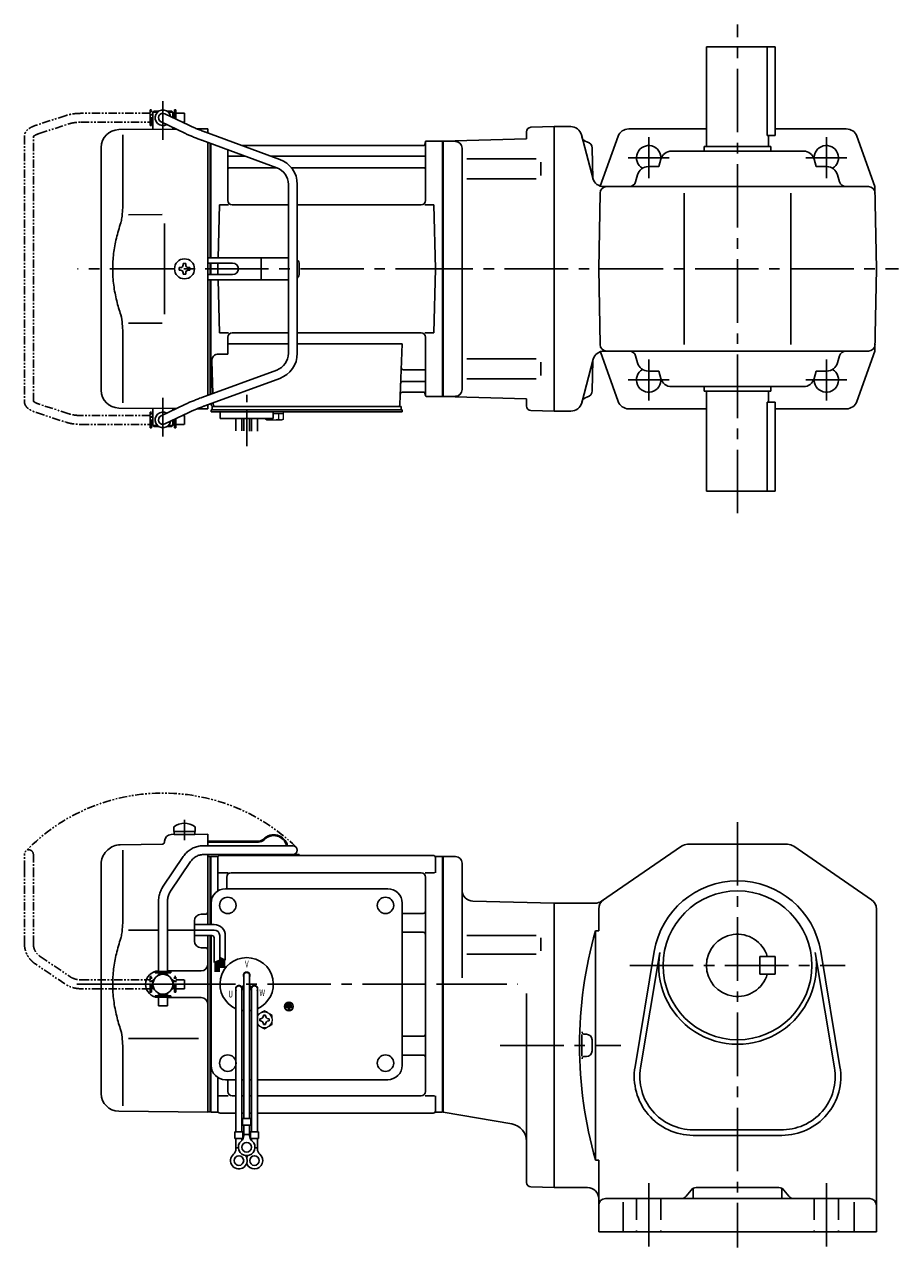
# Model space of a CAD drawing. Extents: x 58 to 805, y 59 to 609.
# Drawn here: x 58 to 452, y 59 to 609 of the extents above; entities that cross this region are included whole.
import ezdxf

# ---------------------------------------------------------------- set-up
doc = ezdxf.new("R2010")
doc.units = 0
doc.header["$LTSCALE"] = 3
doc.header["$MEASUREMENT"] = 0
for name, pattern in [('CENTER(0.5x)', [8.8, 5.5, -1.1, 1.1, -1.1]), ('HIDDEN2', [4.7625, 3.175, -1.5875]), ('PHANTOM', [2.5, 1.25, -0.25, 0.25, -0.25, 0.25, -0.25]), ('sekkei(A2)', [14.2875, 9.525, -1.5875, 1.5875, -1.5875])]:
    doc.linetypes.add(name, pattern=pattern)
doc.layers.get('0').update_dxf_attribs({"linetype": 'CONTINUOUS'})
for name, color, linetype in [('CENTER', 3, 'sekkei(A2)'), ('HIDS', 1, 'HIDDEN2'), ('PHANTOM', 2, 'PHANTOM')]:
    doc.layers.add(name, color=color, linetype=linetype)
doc.styles.get("Standard").update_dxf_attribs({"font": 'simplex.shx', "bigfont": 'extfont.shx'})

# ---------------------------------------------------------------- blocks, each defined once
blk = doc.blocks.new('A$C0D5F27CA-2')
for p, q in [((18.22, 62.35), (51.94, 62.35)), ((51.94, 62.35), (58.5, 62.35)), ((0.14, 44.13), (9.13, 57.45)), ((12.44, 55.21), (3.46, 41.9)), ((51.94, 58.35), (18.22, 58.35)), ((58.5, 58.35), (51.94, 58.35)), ((-2, 5.75), (-2, 37.02)), ((2, 37.02), (2, 5.75)), ((-3.5, 5.75), (2, 5.75)), ((-3.5, 5.15), (-3.5, 5.75)), ((2, 5.75), (3.5, 5.75)), ((3.5, 5.15), (3.5, 5.75)), ((-3.5, 5.15), (3.5, 5.15)), ((-2, 4.55), (2, 4.55)), ((-2, 4.03), (-2, 4.55)), ((-1.52, 5.15), (-1.52, 4.55)), ((1.52, 5.15), (1.52, 4.55)), ((2, 4.55), (2, 4.03)), ((-3.5, -5.75), (-3.5, -5.15)), ((-3.5, -5.15), (3.5, -5.15)), ((-2, -4.55), (-2, -4.03)), ((-2, -4.55), (2, -4.55)), ((-1.52, -4.55), (-1.52, -5.15)), ((1.52, -4.55), (1.52, -5.15)), ((2, -4.03), (2, -4.55)), ((3.5, -5.75), (3.5, -5.15)), ((-3.5, -5.75), (2, -5.75)), ((-2, -9.65), (-2, -5.75)), ((0.78, -9.65), (-2, -9.65)), ((2, -9.65), (0.78, -9.65)), ((2, -5.75), (2, -9.65)), ((2, -5.75), (3.5, -5.75))]:
    blk.add_line(p, q)
blk.add_arc((58.5, 60.35), 2, 270, 90)
for points, knots in [([(9.13, 57.45), (9.25, 57.62), (9.58, 58.09), (10.18, 58.81), (10.96, 59.58), (11.8, 60.26), (12.71, 60.86), (13.66, 61.36), (14.66, 61.76), (15.68, 62.07), (16.74, 62.27), (17.59, 62.34), (18.08, 62.35), (18.22, 62.35)], [0, 0, 0, 0, 0.057937, 0.158761, 0.259517, 0.360129, 0.460601, 0.560941, 0.661167, 0.761303, 0.861377, 0.961421, 1, 1, 1, 1]), ([(18.22, 58.35), (18.09, 58.35), (17.67, 58.34), (16.98, 58.25), (16.16, 58.05), (15.36, 57.74), (14.61, 57.33), (13.91, 56.84), (13.27, 56.25), (12.79, 55.7), (12.53, 55.33), (12.44, 55.21)], [0, 0, 0, 0, 0.058103, 0.183633, 0.309362, 0.43518, 0.560871, 0.686286, 0.811316, 0.935901, 1, 1, 1, 1]), ([(-2, 37.02), (-2, 37.23), (-1.99, 37.82), (-1.9, 38.79), (-1.69, 39.91), (-1.4, 41), (-1, 42.05), (-0.53, 43.04), (-0.13, 43.73), (0.1, 44.08), (0.14, 44.13)], [0, 0, 0, 0, 0.0840699, 0.2333427, 0.3826804, 0.5320169, 0.6813205, 0.8305544, 0.9714213, 1, 1, 1, 1]), ([(3.46, 41.9), (3.38, 41.78), (3.14, 41.42), (2.8, 40.77), (2.47, 39.94), (2.22, 39.06), (2.06, 38.17), (2, 37.48), (2, 37.1), (2, 37.02)], [0, 0, 0, 0, 0.083976, 0.258926, 0.43361, 0.607898, 0.781896, 0.955687, 1, 1, 1, 1])]:
    blk.add_open_spline(points, degree=3, knots=knots)
blk = doc.blocks.new('A$C0D5F27CA-3')
at = {"layer": 'PHANTOM'}
for p, q in [((18.22, 62.35), (51.94, 62.35)), ((51.94, 62.35), (58.5, 62.35)), ((0.14, 44.13), (9.13, 57.45)), ((12.44, 55.21), (3.46, 41.9)), ((51.94, 58.35), (18.22, 58.35)), ((58.5, 58.35), (51.94, 58.35)), ((-2, 5.75), (-2, 37.02)), ((2, 37.02), (2, 5.75)), ((-3.5, 5.75), (2, 5.75)), ((-3.5, 5.15), (-3.5, 5.75)), ((2, 5.75), (3.5, 5.75)), ((3.5, 5.15), (3.5, 5.75)), ((-3.5, 5.15), (3.5, 5.15)), ((-2, 4.55), (2, 4.55)), ((-2, 4.03), (-2, 4.55)), ((-1.52, 5.15), (-1.52, 4.55)), ((1.52, 5.15), (1.52, 4.55)), ((2, 4.55), (2, 4.03)), ((-3.5, -5.75), (-3.5, -5.15)), ((-3.5, -5.15), (3.5, -5.15)), ((-2, -4.55), (-2, -4.03)), ((-2, -4.55), (2, -4.55)), ((-1.52, -4.55), (-1.52, -5.15)), ((1.52, -4.55), (1.52, -5.15)), ((2, -4.03), (2, -4.55)), ((3.5, -5.15), (3.5, -5.75)), ((-3.5, -5.75), (3.5, -5.75)), ((-2, -9.65), (-2, -5.75)), ((0.78, -9.65), (-2, -9.65)), ((2, -9.65), (0.78, -9.65)), ((2, -5.75), (2, -9.65))]:
    blk.add_line(p, q, dxfattribs=at)
blk.add_arc((58.5, 60.35), 2, 270, 90, dxfattribs=at)
for points, knots in [([(9.13, 57.45), (9.25, 57.62), (9.58, 58.09), (10.18, 58.81), (10.96, 59.58), (11.8, 60.26), (12.71, 60.86), (13.66, 61.36), (14.66, 61.76), (15.68, 62.07), (16.74, 62.27), (17.59, 62.34), (18.08, 62.35), (18.22, 62.35)], [0, 0, 0, 0, 0.057937, 0.158761, 0.259517, 0.360129, 0.460601, 0.560941, 0.661167, 0.761303, 0.861377, 0.961421, 1, 1, 1, 1]), ([(18.22, 58.35), (18.09, 58.35), (17.67, 58.34), (16.98, 58.25), (16.16, 58.05), (15.36, 57.74), (14.61, 57.33), (13.91, 56.84), (13.27, 56.25), (12.79, 55.7), (12.53, 55.33), (12.44, 55.21)], [0, 0, 0, 0, 0.058103, 0.183633, 0.309362, 0.43518, 0.560871, 0.686286, 0.811316, 0.935901, 1, 1, 1, 1]), ([(-2, 37.02), (-2, 37.23), (-1.99, 37.82), (-1.9, 38.79), (-1.69, 39.91), (-1.4, 41), (-1, 42.05), (-0.53, 43.04), (-0.13, 43.73), (0.1, 44.08), (0.14, 44.13)], [0, 0, 0, 0, 0.0840699, 0.2333427, 0.3826804, 0.5320169, 0.6813205, 0.8305544, 0.9714213, 1, 1, 1, 1]), ([(3.46, 41.9), (3.38, 41.78), (3.14, 41.42), (2.8, 40.77), (2.47, 39.94), (2.22, 39.06), (2.06, 38.17), (2, 37.48), (2, 37.1), (2, 37.02)], [0, 0, 0, 0, 0.083976, 0.258926, 0.43361, 0.607898, 0.781896, 0.955687, 1, 1, 1, 1])]:
    blk.add_open_spline(points, degree=3, knots=knots, dxfattribs=at)
blk = doc.blocks.new('A$C52876C0F')
for p, q in [((-1.63, 0.68), (-1.15, 0.68)), ((-1.63, 0.68), (-1.63, -0.68)), ((-1.15, 0.68), (-1.15, -0.68)), ((-0.81, 1.02), (-0.81, -1.02)), ((-0.81, 1.02), (-0.34, 1.02)), ((-0.34, 1.02), (-0.34, -1.02)), ((0, 1.36), (0.47, 1.36)), ((0, 1.36), (0, -1.36)), ((0.47, 1.36), (0.47, 0.24)), ((0.47, 0.24), (1.69, 0.24)), ((1.69, -0.24), (1.69, 0.24)), ((-1.63, -0.68), (-1.15, -0.68)), ((-0.81, -1.02), (-0.34, -1.02)), ((0, -1.36), (0.47, -1.36)), ((0.47, -0.24), (0.47, -1.36)), ((0.47, -0.24), (1.69, -0.24))]:
    blk.add_line(p, q)
for radius in [2, 1.86]:
    blk.add_circle((0, 0), radius)
blk = doc.blocks.new('A$C7223c272')
for p, q in [((-122.53, 67.36), (-106, 67.5)), ((-122.53, 67.36), (-106, 67.5)), ((-121.25, 70.89), (-121.25, 68.75)), ((-121.25, 68.75), (-111.75, 68.75)), ((-121.1, 68.75), (-121.1, 67.45)), ((-121.1, 67.45), (-111.9, 67.45)), ((-111.9, 68.75), (-111.9, 67.45)), ((-111.75, 70.89), (-111.75, 68.75)), ((-106, 67.5), (-106, 62.35)), ((-106, 67.5), (-106, 62.35)), ((-145.42, 62.83), (-126.49, 63)), ((-125.5, 64.36), (-125.5, 64)), ((-83.11, 64.4), (-106, 64.4)), ((-83.11, 64), (-106, 64)), ((-151.66, 59.84), (-151.01, 60.49)), ((-144.28, 60.35), (-144.28, 28.58)), ((-106, 58.35), (-106, 57.47)), ((-106, 57.53), (-106, 26.91)), ((-106, 57.47), (-105.2, 57.49)), ((-105.2, 57.49), (-105, 57.3)), ((-105, 57.5), (-105, 26.91)), ((-104.93, 57.37), (-105, 57.33)), ((-105, 57.33), (-105, 26.91)), ((-105, 57.3), (-105, 47.1)), ((-104.7, 26.91), (-104.7, 57.46)), ((-101.82, 57.5), (-104.43, 57.5)), ((-101.5, 57), (-101.5, 41.98)), ((-100.5, 58), (-4.5, 58)), ((-64.82, 58.4), (-67.26, 58.4)), ((-64.82, 58.4), (-64.82, 58)), ((-3.5, 57), (-3.5, 50.22)), ((-3.18, 57.5), (-0.57, 57.5)), ((-0.3, -57.46), (-0.3, 57.46)), ((-0.07, 57.37), (0, 57.33)), ((0, -57.33), (0, 57.33)), ((-154, -49.15), (-154, 54.19)), ((-101.1, 50.22), (-96.85, 50.22)), ((-10, 50.22), (-95.5, 50.22)), ((-8.15, 50.22), (-3.9, 50.22)), ((-97.5, 43), (-97.5, 48.22)), ((-8, -48.22), (-8, 48.22)), ((-98, 43), (-25, 43)), ((-104.5, 26.91), (-104.5, 36.5)), ((-18.5, -36.5), (-18.5, 36.5)), ((-112, 19.47), (-112, 28.53)), ((-106.99, 31.54), (-109.03, 31.53)), ((-18.5, 31.88), (-9, 31.88)), ((-141.73, 24.38), (-128.2, 24.39)), ((-124.2, 24.4), (-112, 24.41)), ((-18.5, 23.41), (-9, 23.41)), ((-106, 21.91), (-106, -57.5)), ((-105, 21.91), (-105, -57.5)), ((-105, 21.91), (-105, 0)), ((-104.7, 0), (-104.7, 21.91)), ((-104.5, -36.5), (-104.5, 21.91)), ((-106.99, 16.46), (-109.03, 16.47)), ((-124.2, 6), (-109, 6)), ((-105, 0), (-105, -57.33)), ((-104.7, -57.46), (-104.7, 0)), ((-89.82, 4), (-89.82, -60.37)), ((-87.18, 4), (-87.18, -60.37)), ((-93.32, -2), (-93.32, -66.37)), ((-90.73, -1.14), (-89.86, -0.64)), ((-90.68, -2), (-90.68, -66.37)), ((-90.61, -1.36), (-89.74, -0.86)), ((-86.39, -1.36), (-87.26, -0.86)), ((-86.27, -1.14), (-87.14, -0.64)), ((-86.32, -2), (-86.32, -66.37)), ((-83.68, -2), (-83.68, -66.37)), ((-124.2, -6), (-109, -6)), ((-141.74, -24.38), (-110.23, -24.44)), ((-18.5, -23.41), (-9, -23.41)), ((-144.28, -28.58), (-144.28, -54.76)), ((-18.5, -31.88), (-9, -31.88)), ((-101.5, -57), (-101.5, -41.98)), ((-98, -43), (-93.32, -43)), ((-97, -48.22), (-97, -43)), ((-90.68, -43), (-89.82, -43)), ((-87.18, -43), (-86.32, -43)), ((-83.68, -43), (-25, -43)), ((-101.1, -50.22), (-96.85, -50.22)), ((-93.32, -50.22), (-95, -50.22)), ((-93.32, -50.22), (-95, -50.22)), ((-89.82, -50.22), (-90.68, -50.22)), ((-89.82, -50.22), (-90.68, -50.22)), ((-86.32, -50.22), (-87.18, -50.22)), ((-86.32, -50.22), (-87.18, -50.22)), ((-10, -50.22), (-83.68, -50.22)), ((-8.15, -50.22), (-3.9, -50.22)), ((-3.5, -57), (-3.5, -50.22)), ((-146.07, -57.15), (-106, -57.5)), ((-106, -57.47), (-105.2, -57.49)), ((-105.2, -57.49), (-105, -57.3)), ((-104.93, -57.37), (-105, -57.33)), ((-104.43, -57.5), (-101.82, -57.5)), ((-100.5, -58), (-93.32, -58)), ((-90.68, -58), (-89.82, -58)), ((-90.68, -58), (-89.82, -58)), ((-90.32, -60.37), (-86.68, -60.37)), ((-90.32, -60.37), (-90.32, -63.37)), ((-87.18, -58), (-86.32, -58)), ((-87.18, -58), (-86.32, -58)), ((-86.68, -60.37), (-86.68, -63.37)), ((-83.68, -58), (-4.5, -58)), ((-3.18, -57.5), (-0.57, -57.5)), ((-0.07, -57.37), (0, -57.33)), ((-90.32, -63.37), (-86.68, -63.37)), ((-89.82, -68.18), (-89.82, -63.37)), ((-87.18, -68.18), (-87.18, -63.37)), ((-93.82, -66.37), (-93.82, -69.37)), ((-93.82, -66.37), (-90.18, -66.37)), ((-93.82, -69.37), (-90.18, -69.37)), ((-93.32, -74.18), (-93.32, -69.37)), ((-90.68, -70.3), (-90.68, -69.37)), ((-90.18, -66.37), (-90.18, -69.37)), ((-89.82, -67.57), (-87.18, -67.57)), ((-86.82, -66.37), (-86.82, -69.37)), ((-86.82, -66.37), (-83.18, -66.37)), ((-86.82, -69.37), (-83.18, -69.37)), ((-86.32, -70.3), (-86.32, -69.37)), ((-83.68, -74.18), (-83.68, -69.37)), ((-83.18, -66.37), (-83.18, -69.37)), ((-93.32, -73.57), (-92.25, -73.57)), ((-84.76, -73.57), (-83.68, -73.57))]:
    blk.add_line(p, q)
at = {"linetype": 'Continuous'}
for p, q in [((-103.14, 24.41), (-114.33, 24.41)), ((-103.14, 26.91), (-112, 26.91)), ((-104.14, 21.91), (-112, 21.91)), ((-103.14, 20.91), (-103.14, 9.73)), ((-100.64, 21.91), (-100.64, 10.85)), ((-98.14, 21.91), (-98.14, 10.91)), ((-100.64, 12.04), (-98.14, 10.91)), ((-100.64, 12.03), (-100.63, 12.03)), ((-100.34, 11.9), (-100.34, 7.42)), ((-100.14, 11.81), (-100.14, 7.42)), ((-99.94, 11.72), (-99.94, 7.42)), ((-99.74, 11.63), (-99.74, 7.42)), ((-99.54, 11.54), (-99.54, 7.42)), ((-99.34, 11.45), (-99.34, 7.42)), ((-99.14, 11.36), (-99.14, 7.42)), ((-98.94, 11.27), (-98.94, 7.42)), ((-98.74, 11.18), (-98.74, 7.42)), ((-98.54, 11.09), (-98.54, 7.42)), ((-103.14, 9.73), (-100.64, 10.85)), ((-102.74, 9.9), (-102.74, 5.65)), ((-102.54, 9.99), (-102.54, 5.65)), ((-102.34, 10.08), (-102.34, 5.65)), ((-102.14, 10.17), (-102.14, 5.65)), ((-101.94, 10.26), (-101.94, 5.65)), ((-101.74, 10.35), (-101.74, 5.65)), ((-101.54, 10.44), (-101.54, 5.65)), ((-101.34, 10.53), (-101.34, 5.65)), ((-101.14, 10.62), (-101.14, 5.65)), ((-100.94, 10.71), (-100.94, 5.65))]:
    blk.add_line(p, q, dxfattribs=at)
at = {"color": 7, "linetype": 'Continuous'}
for p, q in [((-82.6, -15.54), (-82.31, -15.54)), ((-82.6, -16.02), (-82.6, -15.54)), ((-82.6, -16.5), (-82.6, -16.02)), ((-82.31, -16.5), (-82.6, -16.5)), ((-80.98, -13.92), (-80.5, -13.92)), ((-80.98, -14.21), (-80.98, -13.92)), ((-80.5, -13.92), (-80.02, -13.92)), ((-80.02, -13.92), (-80.02, -14.21)), ((-78.69, -15.54), (-78.4, -15.54)), ((-78.4, -16.5), (-78.69, -16.5)), ((-78.4, -15.54), (-78.4, -16.02)), ((-78.4, -16.02), (-78.4, -16.5)), ((-80.98, -18.12), (-80.98, -17.83)), ((-80.5, -18.12), (-80.98, -18.12)), ((-80.02, -18.12), (-80.5, -18.12)), ((-80.02, -17.83), (-80.02, -18.12))]:
    blk.add_line(p, q, dxfattribs=at)
at = {"color": 7, "linetype": 'Continuous', "lineweight": 15}
for p, q in [((-77, -15.52), (-77.04, -15.52)), ((-77, -15.52), (-77, -16.52)), ((-77.04, -16.52), (-77, -16.52))]:
    blk.add_line(p, q, dxfattribs=at)
for centre, radius in [((-97, 35.5), 3.7), ((-26, 35.5), 3.7), ((-26, 35.5), 3.7), ((-126.2, 0), 4.5), ((-97, -35.5), 3.7), ((-26, -35.5), 3.7), ((-88.5, -73.37), 2.15), ((-92, -79.37), 2.15), ((-85, -79.37), 2.15)]:
    blk.add_circle(centre, radius)
for centre, radius, start, end in [((-116.5, 64.45), 8, 53.5763, 126.4236), ((-122.5, 64.36), 3, 90.5, 180), ((-76.32, 60.9), 6.4, 13.0993, 136.2519), ((-76.32, 60.9), 6, 13.9897, 136.2519), ((-145.35, 54.83), 8, 90.5, 135), ((-126.5, 64), 1, 270.5, 0), ((-83.11, 67.4), 3, 270, 316.2519), ((-83.11, 67.4), 3.4, 270, 316.2519), ((-146, 54.19), 8, 135, 180), ((-104.43, 56.5), 1, 90, 120), ((-101.82, 58.5), 1, 270, 311.4096), ((-100.5, 57), 1, 90, 180), ((-68.12, 59.9), 1.9, 234.6655, 270), ((-4.5, 57), 1, 0, 90), ((-3.18, 58.5), 1, 228.5904, 270), ((-0.57, 56.5), 1, 60, 90), ((-95.5, 48.22), 2, 90, 180), ((-10, 48.22), 2, 0, 90), ((-98, 36.5), 6.5, 90, 180), ((-25, 36.5), 6.5, 0, 90), ((-109, 28.53), 3, 90.5, 180), ((-107, 32.54), 1, 270.5, 0), ((-9, 32.88), 1, 270, 0), ((-9, 22.41), 1, 0, 90), ((-109, 19.47), 3, 180, 269.5), ((-107, 15.46), 1, 0, 89.5), ((-88.5, 0), 12, 293.6564, 246.3436), ((-128, 0), 6, 91.9111, 180.0002), ((-109, 9), 3, 270, 0), ((-88.5, 4), 1.5, 331.243, 208.757), ((-88.5, 4), 1.31, 0, 180), ((-128, 0), 6, 180.0002, 268.0889), ((-91.96, -2), 1.5, 34.7801, 210), ((-92, -2), 1.31, 0, 180), ((-91.96, -2), 1.5, 328.5108, 25.2197), ((-91.96, -2), 2.5, 27.134, 32.866), ((-85.04, -2), 2.5, 147.134, 152.866), ((-85.04, -2), 1.5, 154.7802, 211.4893), ((-85, -2), 1.31, 0, 180), ((-85.04, -2), 1.5, 330.0005, 145.2199), ((-109, -9), 3, 0, 90), ((-88.5, 0), 12, 259.5089, 263.7087), ((-88.5, 0), 12, 276.2913, 280.4911), ((-9, -22.41), 1, 270, 0), ((-9, -32.88), 1, 0, 90), ((-98, -36.5), 6.5, 180, 270), ((-25, -36.5), 6.5, 270, 0), ((-146, -49.15), 8, 180, 269.5), ((-95, -48.22), 2, 180, 270), ((-10, -48.22), 2, 270, 0), ((-104.43, -56.5), 1, 240, 270), ((-101.82, -58.5), 1, 48.5904, 90), ((-100.5, -57), 1, 180, 270), ((-4.5, -57), 1, 270, 0), ((-3.18, -58.5), 1, 90, 131.4096), ((-0.57, -56.5), 1, 270, 300), ((-88.5, -73.37), 3.75, 129.7369, 50.2634), ((-92.82, -68.18), 3, 309.7364, 0), ((-84.18, -68.18), 3, 180, 230.2633), ((-92, -79.37), 3.75, 129.7369, 37.5877), ((-96.32, -74.18), 3, 309.7364, 0), ((-85, -79.37), 3.75, 201.0318, 50.2634), ((-80.68, -74.18), 3, 180, 230.2633), ((-85, -79.37), 3.75, 142.4118, 158.9677)]:
    blk.add_arc(centre, radius, start, end)
at = {"linetype": 'Continuous'}
for centre, radius in [((-103.14, 21.91), 5), ((-103.14, 21.91), 2.5), ((-104.14, 20.91), 1)]:
    blk.add_arc(centre, radius, 0, 90, dxfattribs=at)
at = {"color": 7, "linetype": 'Continuous', "lineweight": 15}
for start, end in [(120, 155.5053), (60, 120), (8.2132, 60), (204.4947, 240), (240, 300), (300, 351.7868)]:
    blk.add_arc((-80.5, -16.02), 3.5, start, end, dxfattribs=at)
at = {"color": 7, "linetype": 'Continuous'}
for centre, start, end in [((-82.31, -14.21), 270, 0), ((-82.31, -17.83), 0, 90), ((-78.69, -14.21), 180, 270), ((-78.69, -17.83), 90, 180)]:
    blk.add_arc(centre, 1.34, start, end, dxfattribs=at)
for points, knots in [([(-144.28, 28.58), (-144.29, 27.78), (-144.32, 26.95), (-144.44, 25.29), (-144.52, 24.47), (-144.74, 22.83), (-144.88, 22), (-145.07, 21.04), (-145.1, 20.9), (-145.12, 20.76)], [0.0002013, 0.0002013, 0.0002013, 0.0002013, 0.3230943, 0.3230943, 0.6260446, 0.6260446, 0.9289949, 0.9289949, 0.9788862, 0.9788862, 0.9788862, 0.9788862]), ([(-145.12, 20.76), (-145.92, 18.46), (-146.61, 16.13), (-147.71, 11.5), (-148.12, 9.21), (-148.69, 4.57), (-148.83, 2.22), (-148.82, -1.36), (-148.78, -2.57), (-148.62, -4.98), (-148.5, -6.17), (-148.04, -9.72), (-147.59, -12.06), (-146.49, -16.53), (-145.85, -18.66), (-145.12, -20.76)], [0.0043765, 0.0043765, 0.0043765, 0.0043765, 0.1757485, 0.1757485, 0.3398793, 0.3398793, 0.5040101, 0.5040101, 0.5877582, 0.5877582, 0.6715064, 0.6715064, 0.8390026, 0.8390026, 0.9956241, 0.9956241, 0.9956241, 0.9956241])]:
    blk.add_open_spline(points, degree=3, knots=knots)
at = {"color": 7, "linetype": 'Continuous', "lineweight": 15}
for points, knots in [([(-82.25, -12.99), (-82.55, -13.16), (-82.84, -13.33), (-83.32, -13.61), (-83.5, -13.71), (-83.68, -13.82)], [0, 0, 0, 0, 0.5, 0.5, 0.8167422, 0.8167422, 0.8167422, 0.8167422]), ([(-78.75, -12.99), (-79.05, -12.82), (-79.34, -12.65), (-79.93, -12.31), (-80.21, -12.14), (-80.5, -11.98)], [0, 0, 0, 0, 0.5, 0.5, 1, 1, 1, 1]), ([(-82.25, -19.05), (-81.95, -19.22), (-81.66, -19.39), (-81.07, -19.73), (-80.79, -19.9), (-80.5, -20.06)], [0, 0, 0, 0, 0.5, 0.5, 1, 1, 1, 1]), ([(-78.75, -19.05), (-78.45, -18.88), (-78.16, -18.71), (-77.57, -18.37), (-77.29, -18.21), (-77, -18.04)], [0, 0, 0, 0, 0.5, 0.5, 1, 1, 1, 1]), ([(-77, -18.04), (-77, -17.79), (-77, -17.54), (-77, -17.03), (-77, -16.78), (-77, -16.52)], [0, 0, 0, 0, 0.5, 0.5, 1, 1, 1, 1])]:
    blk.add_open_spline(points, degree=3, knots=knots, dxfattribs=at)
for points in [[(-80.5, -11.98), (-81.07, -12.31), (-81.65, -12.65), (-82.25, -12.99)], [(-77, -14), (-77.57, -13.67), (-78.15, -13.33), (-78.75, -12.99)], [(-77, -15.52), (-77, -15), (-77, -14.5), (-77, -14)], [(-83.68, -18.22), (-83.21, -18.5), (-82.74, -18.77), (-82.25, -19.05)], [(-80.5, -20.06), (-79.93, -19.73), (-79.35, -19.4), (-78.75, -19.05)]]:
    blk.add_open_spline(points, degree=3, dxfattribs=at)
blk.add_open_spline([(-145.12, -20.76), (-144.57, -23.45), (-144.29, -26.15), (-144.28, -28.58)], degree=3)
at = {"layer": 'CENTER'}
for p, q in [((-116.5, 74.08), (-116.5, 64.9)), ((-118, 0), (-143, 0))]:
    blk.add_line(p, q, dxfattribs=at)
at = {"layer": 'PHANTOM'}
blk.add_arc((-126.2, 0), 86.05, 45.8918, 135.8918, dxfattribs=at)
blk.add_blockref('A$C0D5F27CA-2', (-126.2, 0))
at = {"rotation": 270}
blk.add_blockref('A$C52876C0F', (-69.5, -10), dxfattribs=at)
at = {"layer": 'PHANTOM', "rotation": 90}
blk.add_blockref('A$C0D5F27CA-3', (-126.2, 0), dxfattribs=at)
at = {"width": 0.7}
for s, p in [('V', (-89.26, 7.64)), ('U', (-96.73, -5.93)), ('W', (-82.77, -5.34))]:
    blk.add_text(s, height=3, dxfattribs=at).set_placement(p)
blk = doc.blocks.new('A$Cd4b2f636')
for p, q in [((-130.75, 66), (-130.75, 70)), ((-130.75, 70), (-130.7, 70)), ((-130.2, 71), (-130.7, 70.5)), ((-130.7, 70.5), (-130.7, 62.78)), ((-130.7, 70.5), (-128.65, 70.5)), ((-130.2, 71), (-128, 71)), ((-127.07, 66.2), (-116.28, 61.01)), ((-114.55, 64.61), (-125.33, 69.8)), ((-124.4, 71), (-122.2, 71)), ((-123.75, 70.5), (-121.7, 70.5)), ((-122.2, 71), (-121.7, 70.5)), ((-121.7, 70.5), (-121.7, 68.05)), ((-121.65, 70), (-121.7, 70)), ((-121.65, 68.03), (-121.65, 70)), ((-146.07, 62.65), (-120.17, 62.88)), ((-130.75, 66), (-130.7, 66)), ((-121.7, 63.61), (-121.7, 62.86)), ((-114.55, 64.61), (-114.62, 64.64)), ((-110.72, 62.96), (-106, 63)), ((-73.57, 49.28), (-107.29, 61.65)), ((-106, 61.17), (-106, 63)), ((-144.28, 60.35), (-144.28, 28.58)), ((-108.67, 57.89), (-74.95, 45.53)), ((-106, 5), (-106, 56.91)), ((-105, 5), (-105, 56.55)), ((-105, 56.55), (-105, 5)), ((-104.7, 5), (-104.7, 56.44)), ((-8.77, 55.5), (-90.53, 55.5)), ((-8.15, 56.67), (-8.28, 55.91)), ((-8, 30.75), (-8, 56.74)), ((-7.16, 57.5), (-0.3, 57.5)), ((-0.3, -57.5), (-0.3, 57.5)), ((-0.3, 57.5), (0, 57.33)), ((0, 57.33), (0, -57.33)), ((-154, -54.65), (-154, 54.65)), ((-97, 30.75), (-97, 53.61)), ((-96.5, 50.67), (-88.97, 50.67)), ((-77.35, 50.67), (-8.5, 50.67)), ((-96.5, 45.43), (-74.7, 45.43)), ((-68.27, 45.43), (-8.5, 45.43)), ((-69.7, 38.02), (-69.7, -38.02)), ((-65.7, -38.02), (-65.7, 38.02)), ((-101.37, 5), (-100.75, 28.75)), ((-100.75, 28.75), (-96.72, 28.75)), ((-69.7, 28.75), (-95, 28.75)), ((-10, 28.75), (-65.7, 28.75)), ((-8.28, 28.75), (-4.25, 28.75)), ((-3.5, 0), (-4.25, 28.75)), ((-141.73, 24.38), (-126.5, 24.4)), ((-125.5, 5), (-125.5, -5)), ((-118.25, 0.58), (-118.95, 0.58)), ((-118.95, 0.58), (-118.95, -0.58)), ((-117.08, 1.75), (-117.08, 2.45)), ((-117.08, 2.45), (-115.92, 2.45)), ((-115.92, 1.75), (-115.92, 2.45)), ((-114.75, 0.58), (-114.05, 0.58)), ((-114.05, 0.58), (-114.05, -0.58)), ((-106, 5), (-106, -5)), ((-69.7, 5), (-106, 5)), ((-94.82, 2.6), (-106, 2.6)), ((-105, 2.6), (-105, -2.6)), ((-105, 2.6), (-105, -2.6)), ((-104.7, 2.6), (-104.7, -2.6)), ((-101.43, 2.6), (-101.5, 0)), ((-101.5, 0), (-101.43, -2.6)), ((-81.94, -4.5), (-81.94, 4.5)), ((-64.82, 2), (-64.82, -2)), ((-3.5, 0), (-4.25, -28.75)), ((-118.25, -0.58), (-118.95, -0.58)), ((-117.08, -1.75), (-117.08, -2.45)), ((-117.08, -2.45), (-115.92, -2.45)), ((-115.92, -1.75), (-115.92, -2.45)), ((-114.75, -0.58), (-114.05, -0.58)), ((-106, -2.6), (-94.82, -2.6)), ((-106, -5), (-106, -56.91)), ((-69.7, -5), (-106, -5)), ((-105, -56.55), (-105, -5)), ((-105, -56.55), (-105, -5)), ((-104.7, -56.44), (-104.7, -5)), ((-101.37, -5), (-100.75, -28.75)), ((-141.74, -24.38), (-126.5, -24.41)), ((-144.28, -60.35), (-144.28, -28.58)), ((-100.75, -28.75), (-96.72, -28.75)), ((-97, -30.75), (-97, -38.37)), ((-69.7, -28.75), (-95, -28.75)), ((-10, -28.75), (-65.7, -28.75)), ((-8.28, -28.75), (-4.25, -28.75)), ((-8, -30.75), (-8, -56.74)), ((-101.22, -38.37), (-97, -38.37)), ((-97, -33.79), (-69.7, -33.79)), ((-65.7, -33.79), (-18.51, -33.79)), ((-18.51, -33.79), (-19.47, -61.03)), ((-104.22, -41.47), (-103.71, -56.07)), ((-74.95, -45.53), (-108.67, -57.89)), ((-107.29, -61.65), (-73.57, -49.28)), ((-17.89, -45.43), (-8.5, -45.43)), ((-18.14, -50.67), (-8.5, -50.67)), ((-103.56, -60.28), (-103.53, -61.03)), ((-18.31, -55.5), (-8.77, -55.5)), ((-8.15, -56.67), (-8.28, -55.91)), ((-7.16, -57.5), (-0.3, -57.5)), ((-0.3, -57.5), (0, -57.33)), ((-146.07, -62.65), (-120.17, -62.88)), ((-130.75, -66), (-130.75, -70)), ((-130.75, -66), (-130.7, -66)), ((-130.7, -70.5), (-130.7, -62.78)), ((-116.28, -61.01), (-127.07, -66.2)), ((-125.33, -69.8), (-114.55, -64.61)), ((-121.7, -63.61), (-121.7, -62.86)), ((-110.72, -62.96), (-106, -63)), ((-106, -61.17), (-106, -63)), ((-104.5, -60.62), (-104.5, -61)), ((-103.5, -63.5), (-104.5, -63.5)), ((-104.5, -64.3), (-104.5, -63.5)), ((-98, -64.3), (-104.5, -64.3)), ((-104, -62), (-101.7, -62)), ((-104, -63.5), (-104, -62)), ((-103.5, -62), (-20.47, -62)), ((-18.5, -63.5), (-103.5, -63.5)), ((-101.5, -63.5), (-102.27, -63.5)), ((-18.5, -64.3), (-100.5, -64.3)), ((-100.5, -67.3), (-100.5, -64.3)), ((-80.5, -64.3), (-76.5, -64.3)), ((-76.5, -67.3), (-76.5, -64.3)), ((-21.3, -62), (-19, -62)), ((-19, -63.5), (-19, -62)), ((-18.5, -64.3), (-18.5, -63.5)), ((-130.75, -70), (-130.7, -70)), ((-130.2, -71), (-130.7, -70.5)), ((-130.7, -70.5), (-128.65, -70.5)), ((-130.2, -71), (-128, -71)), ((-124.4, -71), (-122.2, -71)), ((-123.75, -70.5), (-121.7, -70.5)), ((-122.2, -71), (-121.7, -70.5)), ((-121.7, -70.5), (-121.7, -68.05)), ((-121.65, -70), (-121.7, -70)), ((-121.65, -68.03), (-121.65, -70)), ((-76.5, -67.3), (-100.5, -67.3)), ((-93.32, -72.84), (-93.32, -67.3)), ((-90.69, -67.3), (-90.69, -72.91)), ((-89.82, -67.3), (-89.82, -72.92)), ((-87.19, -67.3), (-87.19, -72.99)), ((-86.32, -67.3), (-86.32, -73.1)), ((-83.69, -73.1), (-83.69, -67.3))]:
    blk.add_line(p, q)
at = {"color": 7, "linetype": 'Continuous', "lineweight": 25}
for p, q in [((-125.5, 20.4), (-125.5, 5)), ((-125.5, -5), (-125.5, -20.41)), ((-100.2, -62), (-93.8, -62)), ((-29.2, -62), (-22.8, -62))]:
    blk.add_line(p, q, dxfattribs=at)
at = {"color": 7, "linetype": 'Continuous', "lineweight": 15}
for p, q in [((-80.04, -64.3), (-76, -64.3)), ((-76.5, -65.1), (-73.98, -65.1)), ((-76, -64.3), (-71.96, -64.3)), ((-73.98, -67.59), (-73.98, -65.1)), ((-73.98, -65.1), (-71.96, -65.1)), ((-71.96, -67.59), (-71.96, -64.3)), ((-80.04, -67.59), (-80.04, -67.3)), ((-79.5, -67.9), (-80.04, -67.59)), ((-79.5, -67.9), (-79.03, -67.9)), ((-79.03, -67.9), (-76, -67.9)), ((-78.02, -67.59), (-78.02, -67.3)), ((-76.5, -67.9), (-76.5, -67.88)), ((-76, -67.9), (-72.97, -67.9)), ((-75.5, -67.88), (-75.5, -67.9)), ((-72.97, -67.9), (-72.5, -67.9)), ((-71.96, -67.59), (-72.5, -67.9))]:
    blk.add_line(p, q, dxfattribs=at)
blk.add_circle((-116.5, 0), 4.5)
for centre, radius, start, end in [((-126.2, 68), 3.5, 9.14, 299.4401), ((-126.2, 68), 2, 64.29, 244.29), ((-146, 54.65), 8, 90.5, 180), ((-8.77, 56), 0.5, 270, 350), ((-7.16, 56.5), 1, 90, 170), ((-96.5, 51.17), 0.5, 180, 270), ((-8.5, 51.17), 0.5, 270, 360), ((-96.5, 44.93), 0.5, 90, 180), ((-77.7, 38.02), 8, 0, 69.8637), ((-77.7, 38.02), 12, 0, 69.8637), ((-8.5, 44.93), 0.5, 360, 90), ((-95, 30.75), 2, 180, 270), ((-10, 30.75), 2, 270, 360), ((-118.25, 1.75), 1.17, 270, 0), ((-114.75, 1.75), 1.17, 180, 270), ((-94.82, 0), 2.6, 270, 90), ((-67.82, 2), 3, 0, 44.9553), ((-118.25, -1.75), 1.17, 0, 90), ((-114.75, -1.75), 1.17, 90, 180), ((-67.82, -2), 3, 315.0447, 0), ((-95, -30.75), 2, 90, 180), ((-10, -30.75), 2, 0, 90), ((-101.22, -41.37), 3, 90, 182), ((-77.7, -38.02), 8, 290.1363, 0), ((-77.7, -38.02), 12, 290.1363, 0), ((-17.89, -44.43), 1, 178, 270), ((-8.5, -44.93), 0.5, 270, 0), ((-146, -54.65), 8, 180, 269.5), ((-18.14, -51.67), 1, 90, 178), ((-8.5, -51.17), 0.5, 0, 90), ((-18.31, -56.5), 1, 90, 178), ((-8.77, -56), 0.5, 10, 90), ((-7.16, -56.5), 1, 190, 270), ((-126.2, -68), 3.5, 60.5599, 350.86), ((-103.5, -61), 1, 180, 270), ((-102.53, -61), 1, 182, 270), ((-20.47, -61), 1, 270, 358), ((-126.2, -68), 2, 115.71, 295.71)]:
    blk.add_arc(centre, radius, start, end)
for points, knots in [([(-116.28, 61.01), (-116.18, 60.95), (-115.86, 60.8), (-115.28, 60.54), (-114.53, 60.21), (-113.72, 59.86), (-112.86, 59.51), (-111.96, 59.15), (-111.02, 58.78), (-110.06, 58.41), (-109.27, 58.11), (-108.81, 57.94), (-108.67, 57.89)], [0, 0, 0, 0, 0.058541, 0.173626, 0.286997, 0.399177, 0.510646, 0.621666, 0.732399, 0.842949, 0.953392, 1, 1, 1, 1]), ([(-107.29, 61.65), (-107.46, 61.71), (-107.94, 61.89), (-108.74, 62.19), (-109.67, 62.54), (-110.57, 62.9), (-111.43, 63.24), (-112.23, 63.58), (-112.98, 63.9), (-113.66, 64.2), (-114.18, 64.43), (-114.45, 64.56), (-114.55, 64.61)], [0, 0, 0, 0, 0.058322, 0.169266, 0.280195, 0.391013, 0.50165, 0.612015, 0.72198, 0.831351, 0.939829, 1, 1, 1, 1]), ([(-144.28, 28.58), (-144.29, 27.78), (-144.32, 26.95), (-144.44, 25.29), (-144.52, 24.47), (-144.74, 22.83), (-144.88, 22), (-145.07, 21.04), (-145.1, 20.9), (-145.12, 20.76)], [0.0002013, 0.0002013, 0.0002013, 0.0002013, 0.3230943, 0.3230943, 0.6260446, 0.6260446, 0.9289949, 0.9289949, 0.9788862, 0.9788862, 0.9788862, 0.9788862]), ([(-145.12, 20.76), (-145.92, 18.46), (-146.61, 16.13), (-147.71, 11.5), (-148.12, 9.21), (-148.69, 4.57), (-148.83, 2.22), (-148.82, -1.36), (-148.78, -2.57), (-148.62, -4.98), (-148.5, -6.17), (-148.04, -9.72), (-147.59, -12.06), (-146.49, -16.53), (-145.85, -18.66), (-145.12, -20.76)], [0.0043765, 0.0043765, 0.0043765, 0.0043765, 0.1757485, 0.1757485, 0.3398793, 0.3398793, 0.5040101, 0.5040101, 0.5877582, 0.5877582, 0.6715064, 0.6715064, 0.8390026, 0.8390026, 0.9956241, 0.9956241, 0.9956241, 0.9956241]), ([(-108.67, -57.89), (-108.84, -57.96), (-109.34, -58.14), (-110.16, -58.45), (-111.12, -58.82), (-112.05, -59.18), (-112.94, -59.54), (-113.79, -59.89), (-114.59, -60.23), (-115.33, -60.56), (-115.89, -60.82), (-116.19, -60.96), (-116.28, -61.01)], [0, 0, 0, 0, 0.058008, 0.168369, 0.278801, 0.389324, 0.500001, 0.610919, 0.722197, 0.834021, 0.946695, 1, 1, 1, 1]), ([(-114.55, -64.61), (-114.45, -64.56), (-114.19, -64.44), (-113.69, -64.21), (-113.02, -63.91), (-112.29, -63.6), (-111.49, -63.27), (-110.64, -62.93), (-109.75, -62.57), (-108.82, -62.22), (-108, -61.91), (-107.49, -61.72), (-107.29, -61.65)], [0, 0, 0, 0, 0.057822, 0.163944, 0.271464, 0.380259, 0.489871, 0.600018, 0.71052, 0.821254, 0.932134, 1, 1, 1, 1])]:
    blk.add_open_spline(points, degree=3, knots=knots)
blk.add_open_spline([(-145.12, -20.76), (-144.57, -23.45), (-144.29, -26.15), (-144.28, -28.58)], degree=3)
for points in [[(-80.04, -67.59), (-79.71, -67.78), (-79.38, -67.9), (-79.03, -67.9)], [(-75.5, -67.88), (-74.98, -67.84), (-74.47, -67.73), (-73.98, -67.59)], [(-73.98, -67.59), (-73.65, -67.78), (-73.31, -67.9), (-72.97, -67.9)]]:
    blk.add_open_spline(points, degree=3, dxfattribs=at)
for points in [[(-79.03, -67.9), (-78.86, -67.9), (-78.69, -67.87), (-78.35, -67.76), (-78.19, -67.68), (-78.02, -67.59)], [(-78.02, -67.59), (-77.77, -67.66), (-77.52, -67.72), (-77.01, -67.82), (-76.76, -67.86), (-76.5, -67.88)], [(-72.97, -67.9), (-72.8, -67.9), (-72.63, -67.87), (-72.29, -67.76), (-72.12, -67.68), (-71.96, -67.59)]]:
    blk.add_open_spline(points, degree=3, knots=[0, 0, 0, 0, 0.5, 0.5, 1, 1, 1, 1], dxfattribs=at)
at = {"layer": 'CENTER'}
for p, q in [((-126.2, 58.01), (-126.2, 75.45)), ((-8, 57.5), (-8.05, 57.2)), ((-7.69, 57.5), (-8, 57.5)), ((-126.2, -58.01), (-126.2, -75.45))]:
    blk.add_line(p, q, dxfattribs=at)
at = {"layer": 'CENTER', "linetype": 'CENTER(0.5x)'}
blk.add_line((-88.5, -79.87), (-88.5, -56.27), dxfattribs=at)
at = {"layer": 'PHANTOM'}
for p, q in [((-169.83, 69.04), (-183.15, 64.71)), ((-131.95, 70), (-163.22, 70)), ((-131.95, 70), (-131.95, 71.5)), ((-131.95, 71.5), (-131.35, 71.5)), ((-131.95, 66), (-131.95, 70)), ((-131.35, 64.5), (-131.35, 71.5)), ((-130.75, 69.52), (-131.35, 69.52)), ((-130.75, 66.47), (-131.35, 66.47)), ((-121.05, 69.52), (-121.65, 69.52)), ((-120.45, 71.5), (-121.05, 71.5)), ((-121.05, 71.5), (-121.05, 67.74)), ((-120.45, 71.5), (-120.45, 70)), ((-116.55, 70), (-120.45, 70)), ((-120.45, 67.45), (-120.45, 70)), ((-116.55, 69.84), (-116.55, 70)), ((-116.55, 66), (-116.55, 69.84)), ((-181.91, 60.9), (-168.6, 65.23)), ((-163.22, 66), (-131.95, 66)), ((-131.95, 66), (-131.95, 64.5)), ((-131.95, 64.5), (-131.35, 64.5)), ((-117.44, 66), (-116.55, 66)), ((-188.55, 59.77), (-188.55, -59.77)), ((-184.55, -59.55), (-184.55, 59.55)), ((-183.15, -64.71), (-169.83, -69.04)), ((-168.6, -65.23), (-181.91, -60.91)), ((-131.95, -66), (-163.22, -66)), ((-131.95, -64.5), (-131.35, -64.5)), ((-131.95, -66), (-131.95, -64.5)), ((-131.95, -70), (-131.95, -66)), ((-131.35, -71.5), (-131.35, -64.5)), ((-116.55, -66), (-117.44, -66)), ((-116.55, -66), (-116.55, -69.84)), ((-163.22, -70), (-131.95, -70)), ((-131.95, -70), (-131.95, -71.5)), ((-131.95, -71.5), (-131.35, -71.5)), ((-130.75, -66.48), (-131.35, -66.48)), ((-130.75, -69.53), (-131.35, -69.53)), ((-121.05, -69.53), (-121.65, -69.53)), ((-121.05, -67.74), (-121.05, -71.5)), ((-120.45, -71.5), (-121.05, -71.5)), ((-120.45, -70), (-120.45, -67.45)), ((-120.45, -70), (-116.55, -70)), ((-120.45, -71.5), (-120.45, -70)), ((-116.55, -69.84), (-116.55, -70))]:
    blk.add_line(p, q, dxfattribs=at)
for points, knots in [([(-163.22, 70), (-163.42, 70), (-163.98, 69.99), (-164.92, 69.95), (-166.01, 69.85), (-167.08, 69.7), (-168.12, 69.5), (-169.04, 69.28), (-169.6, 69.11), (-169.83, 69.04)], [0, 0, 0, 0, 0.083813, 0.241997, 0.400431, 0.559314, 0.718913, 0.879532, 1, 1, 1, 1]), ([(-183.15, 64.71), (-183.31, 64.66), (-183.78, 64.5), (-184.51, 64.21), (-185.34, 63.83), (-186.1, 63.41), (-186.77, 62.95), (-187.33, 62.46), (-187.77, 61.96), (-188.11, 61.45), (-188.35, 60.92), (-188.52, 60.36), (-188.54, 59.97), (-188.55, 59.77)], [0, 0, 0, 0, 0.054238, 0.159698, 0.266695, 0.376105, 0.488373, 0.589541, 0.682215, 0.766767, 0.845438, 0.92038, 1, 1, 1, 1]), ([(-184.55, 59.55), (-184.52, 59.58), (-184.46, 59.65), (-184.27, 59.81), (-183.97, 60.01), (-183.57, 60.24), (-183.08, 60.47), (-182.52, 60.7), (-182.1, 60.84), (-181.91, 60.9)], [0.0025984, 0.0025984, 0.0025984, 0.0025984, 0.112236, 0.2512207, 0.3952233, 0.5450082, 0.7003136, 0.8604203, 1, 1, 1, 1]), ([(-168.6, 65.23), (-168.47, 65.27), (-168.11, 65.38), (-167.46, 65.55), (-166.64, 65.72), (-165.76, 65.85), (-164.85, 65.94), (-164, 65.99), (-163.45, 66), (-163.22, 66)], [0, 0, 0, 0, 0.083502, 0.2404389, 0.3988672, 0.5588028, 0.7198502, 0.8816553, 1, 1, 1, 1]), ([(-188.55, -59.77), (-188.54, -59.94), (-188.53, -60.29), (-188.39, -60.82), (-188.16, -61.35), (-187.85, -61.85), (-187.45, -62.33), (-186.95, -62.8), (-186.34, -63.25), (-185.62, -63.68), (-184.81, -64.08), (-183.98, -64.42), (-183.41, -64.62), (-183.15, -64.71)], [0, 0, 0, 0, 0.06556, 0.141288, 0.218277, 0.29892, 0.385598, 0.480413, 0.583813, 0.692974, 0.802836, 0.910846, 1, 1, 1, 1]), ([(-181.91, -60.91), (-182.04, -60.86), (-182.39, -60.74), (-182.93, -60.54), (-183.47, -60.29), (-183.91, -60.05), (-184.24, -59.83), (-184.46, -59.65), (-184.52, -59.59), (-184.55, -59.55)], [0, 0, 0, 0, 0.0898068, 0.2557189, 0.4187354, 0.5777384, 0.7319242, 0.8807483, 0.9964124, 0.9964124, 0.9964124, 0.9964124]), ([(-163.22, -66), (-163.38, -66), (-163.87, -66), (-164.66, -65.96), (-165.58, -65.87), (-166.47, -65.75), (-167.31, -65.58), (-168.02, -65.41), (-168.43, -65.28), (-168.6, -65.23)], [0, 0, 0, 0, 0.084681, 0.2469793, 0.4090217, 0.5704383, 0.7309031, 0.8900562, 1, 1, 1, 1]), ([(-169.83, -69.04), (-169.67, -69.09), (-169.18, -69.24), (-168.34, -69.46), (-167.3, -69.67), (-166.23, -69.82), (-165.14, -69.93), (-164.13, -69.99), (-163.49, -70), (-163.22, -70)], [0, 0, 0, 0, 0.085092, 0.247142, 0.407923, 0.567647, 0.726604, 0.885066, 1, 1, 1, 1])]:
    blk.add_open_spline(points, degree=3, knots=knots, dxfattribs=at)

msp = doc.modelspace()

# ---------------------------------------------------------------- linework, layer by layer
for p, q in [((365.5, 554.5), (365.5, 599.5)), ((396.5, 599.5), (365.5, 599.5)), ((392.92, 559.5), (392.92, 599.5)), ((396.5, 599.5), (396.5, 559.5)), ((286.45, 563.22), (297, 563.5)), ((304.43, 563.5), (297, 563.5)), ((297, 563.5), (297, 435.5)), ((330.51, 562.5), (365.5, 562.5)), ((396.5, 562.5), (428.49, 562.5)), ((247, 557), (284.5, 557.98)), ((252.58, 556.85), (247, 557)), ((247, 557), (247, 442)), ((247, 556.83), (247, 442.17)), ((284.5, 560.92), (284.5, 561.22)), ((284.5, 557.98), (284.5, 561.22)), ((309.19, 559.79), (314.51, 539.93)), ((325.81, 559.19), (317.73, 536.74)), ((392.92, 559.5), (396.5, 559.5)), ((393.5, 554.5), (393.5, 559.5)), ((433.19, 559.19), (441.35, 536.5)), ((255.5, 445.14), (255.5, 553.87)), ((314.08, 553.81), (314.43, 540.21)), ((314.08, 553.81), (314.43, 540.21)), ((409.21, 552.5), (349.79, 552.5)), ((364.5, 552.5), (364.5, 554.5)), ((364.5, 554.5), (394.5, 554.5)), ((394.5, 552.5), (394.5, 554.5)), ((257.59, 548.97), (288.86, 548.97)), ((291, 547.47), (291, 541.57)), ((344.03, 545.5), (339.32, 545.5)), ((344.97, 548.85), (344.03, 545.5)), ((414.03, 548.85), (414.97, 545.5)), ((414.97, 545.5), (419.68, 545.5)), ((257.59, 540.07), (288.86, 540.07)), ((334.51, 541.85), (333.62, 538.69)), ((424.49, 541.85), (425.38, 538.69)), ((319.26, 536.5), (438.41, 536.5)), ((319.26, 536.5), (438.41, 536.5)), ((442, 499.5), (441.35, 536.5)), ((317, 499.5), (317.59, 533.55)), ((355.5, 465.5), (355.5, 533.5)), ((403.5, 465.5), (403.5, 533.5)), ((317, 499.5), (317.59, 465.45)), ((442, 499.5), (441.35, 462.5)), ((319.34, 462.5), (438.41, 462.5)), ((433.19, 439.81), (441.35, 462.5)), ((257.59, 458.93), (288.86, 458.93)), ((291, 451.53), (291, 457.43)), ((314.58, 458.79), (309.33, 439.21)), ((314.08, 444.65), (314.43, 458.24)), ((325.81, 439.81), (317.75, 462.22)), ((334.51, 457.15), (333.62, 460.31)), ((424.49, 457.15), (425.38, 460.31)), ((344.03, 453.5), (339.32, 453.5)), ((344.97, 450.15), (344.03, 453.5)), ((414.03, 450.15), (414.97, 453.5)), ((414.97, 453.5), (419.68, 453.5)), ((257.59, 450.03), (288.86, 450.03)), ((409.21, 446.5), (349.79, 446.5)), ((364.5, 446.5), (364.5, 444.5)), ((394.5, 446.5), (394.5, 444.5)), ((246.7, 442), (247, 442.17)), ((252.58, 442.15), (247, 442)), ((247, 442), (284.5, 441.02)), ((284.5, 441.02), (284.5, 437.78)), ((364.5, 444.5), (394.5, 444.5)), ((365.5, 444.5), (365.5, 399.5)), ((393.5, 444.5), (393.5, 439.5)), ((286.45, 435.78), (297, 435.5)), ((297, 435.5), (304.5, 435.5)), ((330.51, 436.5), (365.5, 436.5)), ((392.92, 439.5), (392.92, 399.5)), ((392.92, 439.5), (396.5, 439.5)), ((396.5, 399.5), (396.5, 439.5)), ((396.5, 436.5), (428.49, 436.5)), ((396.5, 399.5), (365.5, 399.5)), ((318.28, 214.88), (354.22, 239.62)), ((357.05, 240.5), (401.95, 240.5)), ((404.78, 239.62), (439.83, 215.49)), ((252.5, 235), (247, 235)), ((247, 235), (247, 120)), ((247, 120.17), (247, 234.83)), ((255.5, 232), (255.5, 180.44)), ((260.37, 214.96), (297, 214)), ((315.45, 214), (297, 214)), ((297, 214), (297, 86)), ((317, 201.6), (317, 211.37)), ((442, 211.37), (442, 66)), ((257.59, 199.47), (288.86, 199.47)), ((291, 192.51), (291, 198.41)), ((315.5, 201.6), (317, 201.6)), ((315.5, 201.6), (315.5, 98.4)), ((257.59, 191.01), (288.86, 191.01)), ((333.36, 140.36), (342.02, 192.25)), ((335.83, 139.95), (344.48, 191.84)), ((396.5, 190), (389.5, 190)), ((389.5, 182), (389.5, 190)), ((396.5, 182), (396.5, 190)), ((414.52, 191.84), (423.17, 139.95)), ((416.98, 192.25), (425.64, 140.36)), ((396.5, 182), (389.5, 182)), ((284.5, 88.28), (284.5, 173.31)), ((311.5, 155), (310.5, 155)), ((314, 152.5), (314, 147.5)), ((311.5, 145), (310.5, 145)), ((246.93, 120.13), (247, 120.17)), ((277.87, 114.63), (247, 120)), ((359.5, 112), (399.5, 112)), ((359.5, 109.5), (399.5, 109.5)), ((315.5, 98.4), (317, 98.4)), ((317, 66), (317, 98.4)), ((286.45, 86.28), (297, 86)), ((297, 86), (312, 86)), ((358.6, 84.87), (356.4, 82.13)), ((359.5, 85.63), (359.5, 81)), ((360.94, 86), (398.06, 86)), ((399.5, 85.63), (399.5, 81)), ((400.4, 84.87), (402.6, 82.13)), ((320, 81), (439, 81)), ((328, 79.46), (328, 66)), ((432, 79.46), (432, 66)), ((317, 66), (442, 66))]:
    msp.add_line(p, q)
msp.add_circle((379.5, 186), 33.5)
for centre, radius, start, end in [((286.5, 561.22), 2, 91.4999, 180), ((304.36, 558.5), 5, 14.9998, 90), ((330.51, 557.5), 5, 90, 160.2125), ((428.49, 557.5), 5, 19.7875, 90), ((252.5, 553.85), 3, 0, 88.5), ((312.35, 559.59), 3, 195.0001, 257.8012), ((312.35, 559.59), 3, 195.0001, 257.8012), ((311.08, 553.73), 3, 1.5002, 77.8012), ((311.08, 553.73), 3, 1.5002, 77.8012), ((339.5, 549.5), 5.5, 352.4014, 239.4657), ((349.79, 547.5), 5, 90, 164.2914), ((409.21, 547.5), 5, 15.7086, 90), ((419.5, 549.5), 5.5, 300.5343, 187.5985), ((339.32, 540.5), 5, 90, 164.2914), ((419.68, 540.5), 5, 15.7086, 90), ((319.26, 541.5), 5, 194.9998, 270), ((320.59, 533.5), 3, 90, 179), ((330.73, 539.5), 3, 270, 344.2914), ((428.27, 539.5), 3, 195.7086, 270), ((438.41, 533.5), 3, 1, 90), ((438.41, 533.5), 3, 1, 90), ((319.41, 457.5), 5, 90, 165), ((320.59, 465.5), 3, 181, 270), ((330.73, 459.5), 3, 15.7086, 90), ((428.27, 459.5), 3, 90, 164.2914), ((438.41, 465.5), 3, 270, 359), ((339.32, 458.5), 5, 195.7086, 270), ((419.68, 458.5), 5, 270, 344.2914), ((339.5, 449.5), 5.5, 120.5343, 7.5986), ((419.5, 449.5), 5.5, 172.4014, 59.4657), ((349.79, 451.5), 5, 195.7086, 270), ((409.21, 451.5), 5, 270, 344.2914), ((252.5, 445.14), 3, 271.5, 0), ((312.35, 438.86), 3, 102.1988, 165), ((311.08, 444.73), 3, 282.1988, 358.4998), ((286.5, 437.78), 2, 180, 268.5001), ((304.5, 440.5), 5, 270, 345), ((330.51, 441.5), 5, 199.7875, 270), ((428.49, 441.5), 5, 270, 340.2125), ((357.05, 235.5), 5, 90, 124.5403), ((357.09, 235.5), 5, 90, 91.0389), ((401.95, 235.5), 5, 55.4601, 90), ((252.5, 232), 3, 0, 90), ((379.5, 186), 38, 9.471, 170.529), ((260.5, 219.96), 5, 180, 268.4998), ((315.45, 219), 5, 270, 304.5401), ((322, 211.37), 5, 124.5404, 180), ((437, 211.37), 5, 0, 55.4601), ((499.45, 150), 191.05, 164.3309, 195.6691), ((379.5, 186), 14, 16.6015, 343.3985), ((379.5, 186), 35.5, 170.5292, 9.471), ((499.45, 150), 190.05, 178.5486, 181.4785), ((310.5, 156), 1, 178.1821, 270), ((311.5, 152.5), 2.5, 0, 90), ((310.5, 144), 1, 90, 181.8179), ((311.5, 147.5), 2.5, 270, 0), ((359.5, 136), 26.5, 170.5291, 270), ((359.5, 136), 24, 170.5292, 270), ((399.5, 136), 24, 268.4656, 9.471), ((399.5, 136), 26.5, 270, 9.471), ((276.5, 106.75), 8, 0, 80.1351), ((286.5, 88.28), 2, 180, 268.5006), ((312, 81), 5, 0, 90), ((360.94, 83), 3, 90, 141.3403), ((398.06, 83), 3, 38.6597, 90), ((320, 78), 3, 90, 180), ((354.06, 84), 3, 270, 321.3403), ((404.94, 84), 3, 218.6597, 270), ((439, 78), 3, 0, 90)]:
    msp.add_arc(centre, radius, start, end)
at = {"layer": 'CENTER'}
for p, q in [((379.5, 389.5), (379.5, 609.5)), ((339.5, 558.75), (339.5, 540.25)), ((419.5, 558.75), (419.5, 540.25)), ((330.25, 549.5), (348.75, 549.5)), ((410.25, 549.5), (428.75, 549.5)), ((254.1, 499.5), (82.35, 499.5)), ((231.78, 499.5), (452, 499.5)), ((339.5, 458.75), (339.5, 440.25)), ((419.5, 458.75), (419.5, 440.25)), ((330.25, 449.5), (348.75, 449.5)), ((410.25, 449.5), (428.75, 449.5)), ((379.5, 250.5), (379.5, 59)), ((330.97, 186), (428.03, 186)), ((82.08, 177.5), (252.5, 177.5)), ((247, 177.5), (280.41, 177.5)), ((272.7, 150), (326.97, 150)), ((339.5, 88), (339.5, 59)), ((419.5, 88), (419.5, 59))]:
    msp.add_line(p, q, dxfattribs=at)
at = {"layer": 'HIDS'}
for p, q in [((334, 81), (334, 66)), ((345, 81), (345, 66)), ((414, 81), (414, 66)), ((425, 81), (425, 66))]:
    msp.add_line(p, q, dxfattribs=at)

# ---------------------------------------------------------------- block references
for name, p in [('A$Cd4b2f636', (247, 499.5)), ('A$C7223c272', (247, 177.5))]:
    msp.add_blockref(name, p)

doc.saveas('drawing.dxf')
